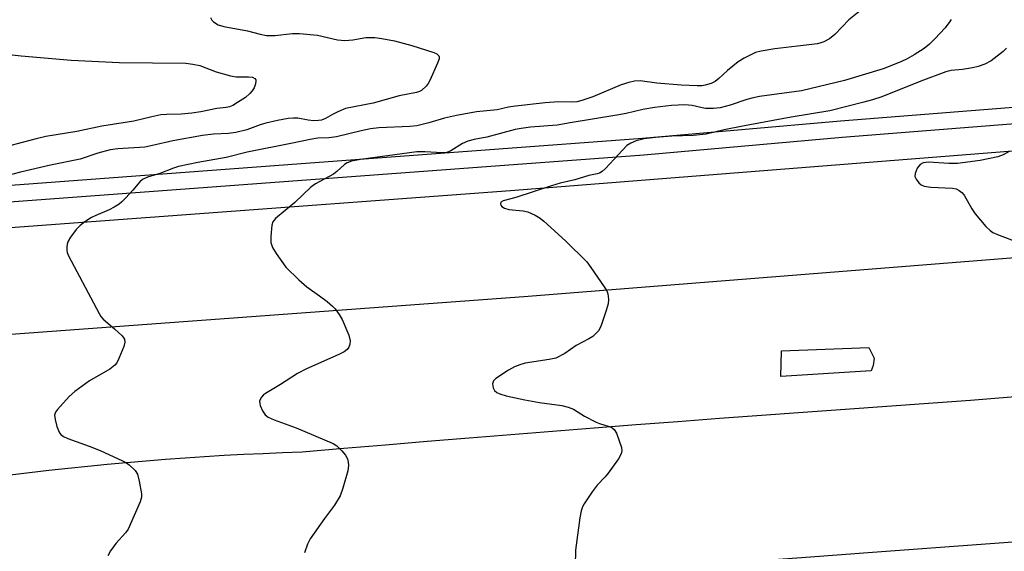
# Model space of a CAD drawing. Units: inches. Extents: x 1255766 to 1261766, y 537453 to 541453.
# Drawn here: x 1257411 to 1257655, y 541131 to 541263 of the extents above; entities that cross this region are included whole.
import ezdxf

# ---------------------------------------------------------------- set-up
doc = ezdxf.new("R2010")
doc.units = ezdxf.units.IN
doc.header["$MEASUREMENT"] = 0
for name, color, linetype in [('CULTRL-Pad', 6, 'Continuous'), ('TRANS-Road', 130, 'Continuous'), ('TRANS-Street Sidewalk', 7, 'Continuous'), ('Undefined', 1, 'Continuous')]:
    doc.layers.add(name, color=color, linetype=linetype)

msp = doc.modelspace()

# ---------------------------------------------------------------- linework, layer by layer
at = {"layer": 'CULTRL-Pad'}
msp.add_lwpolyline([(1257621.55, 541175.84), (1257599.21, 541174.41), (1257599.34, 541180.78), (1257620.97, 541181.62), (1257622.33, 541178.96), (1257622.07, 541177.14)], close=True, dxfattribs=at)
at = {"layer": 'TRANS-Road'}
for points in [[(1256972.82, 541178.84), (1257198.96, 541195.29), (1257214.55, 541196.51), (1257216.6, 541196.67), (1257257.93, 541199.9), (1257263.57, 541200.34), (1257305.26, 541203.59), (1257329.28, 541205.47), (1257348.9, 541206.92), (1257353.68, 541207.28), (1257532.24, 541220.51), (1257698.44, 541233.65)], [(1257694.69, 541206.78), (1257535.54, 541194.12), (1257325.27, 541178.71)], [(1257408.36, 541150.01), (1257413.15, 541150.6), (1257417.95, 541151.16), (1257422.75, 541151.69), (1257427.56, 541152.19), (1257432.38, 541152.67), (1257437.19, 541153.11), (1257442.01, 541153.52), (1257446.84, 541153.9), (1257451.67, 541154.25), (1257456.5, 541154.57), (1257461.33, 541154.86), (1257466.16, 541155.12), (1257471, 541155.35), (1257475.83, 541155.55), (1257480.67, 541155.71), (1257490.99, 541156.6), (1257501.32, 541157.47), (1257511.65, 541158.33), (1257521.99, 541159.18), (1257532.33, 541160.02), (1257542.67, 541160.85), (1257553.01, 541161.67), (1257563.36, 541162.48), (1257573.71, 541163.27), (1257584.05, 541164.05), (1257594.41, 541164.83), (1257604.76, 541165.59), (1257615.11, 541166.34), (1257625.47, 541167.08), (1257635.82, 541167.81), (1257646.18, 541168.52), (1257693.6, 541172.44)], [(1257680.21, 541135.04), (1257621.94, 541130.77), (1257606.56, 541129.64), (1257483.47, 541120.62), (1257332.48, 541108.83), (1257326.69, 541108.38), (1257300.45, 541106.33), (1257104.93, 541091.45)]]:
    msp.add_lwpolyline(points, dxfattribs=at)
at = {"layer": 'TRANS-Street Sidewalk'}
for points in [[(1257408.53, 541221.88), (1257477.14, 541226.98), (1257564.95, 541233.49), (1257614.02, 541237.83), (1257705.9, 541245.11)], [(1257706.25, 541240.94), (1257614.37, 541233.66), (1257565.29, 541229.32), (1257353.53, 541213.61)]]:
    msp.add_lwpolyline(points, dxfattribs=at)
at = {"layer": 'Undefined'}
for points, elevation in [([(1257457.96, 541263.45), (1257458.32, 541262.76), (1257458.69, 541262.36), (1257459.86, 541261.63), (1257461.25, 541261.2), (1257467.13, 541260.08), (1257470.25, 541259.27), (1257471.82, 541258.97), (1257473.87, 541258.93), (1257478.31, 541259.47), (1257480.04, 541259.48), (1257484.44, 541259.03), (1257489.4, 541257.9), (1257491.24, 541257.69), (1257493.19, 541257.85), (1257496.44, 541258.44), (1257498.68, 541258.43), (1257500.37, 541258.25), (1257503.55, 541257.64), (1257507.86, 541256.45), (1257513.26, 541254.72), (1257514.01, 541254.38), (1257514.51, 541253.88), (1257514.58, 541253.67), (1257514.56, 541253.19), (1257514.22, 541252.14), (1257512.28, 541247.83), (1257511.87, 541247.07), (1257511.38, 541246.42), (1257510.19, 541245.36), (1257509.74, 541245.09), (1257508.99, 541244.82), (1257504.72, 541244.01), (1257498.23, 541242.21), (1257491.43, 541240.83), (1257489.51, 541240.04), (1257488.18, 541239.37), (1257486.43, 541238.34), (1257485.48, 541238), (1257484.68, 541237.87), (1257483.58, 541237.84), (1257482.16, 541237.99), (1257479.58, 541238.47), (1257478.53, 541238.5), (1257477.17, 541238.39), (1257474.54, 541237.91), (1257471.67, 541237.2), (1257470.26, 541236.77), (1257466.93, 541235.55), (1257464.21, 541234.92), (1257462.39, 541234.69), (1257458.71, 541234.51), (1257455.95, 541234.18), (1257448.63, 541232.87), (1257443.57, 541231.66), (1257441.69, 541231.3), (1257434.99, 541230.86), (1257433.13, 541230.64), (1257430.06, 541229.8), (1257425.69, 541228.3), (1257418.33, 541226.82), (1257410.92, 541225.05), (1257407.14, 541224.05)], 424), ([(1257618.5, 541264.83), (1257616.09, 541262.82), (1257612.56, 541259.22), (1257611.28, 541258.11), (1257609.87, 541257.38), (1257609.12, 541257.12), (1257608.27, 541256.93), (1257603.31, 541256.28), (1257597.72, 541255.66), (1257594.33, 541255.11), (1257592.97, 541254.74), (1257590.13, 541253.36), (1257588.66, 541252.47), (1257586, 541250.25), (1257583.82, 541248.27), (1257582.94, 541247.58), (1257581.99, 541247.08), (1257580.44, 541246.62), (1257579.63, 541246.51), (1257578.5, 541246.5), (1257574.51, 541246.66), (1257568.48, 541247.1), (1257564.39, 541247.71), (1257563.01, 541247.65), (1257561.6, 541247.32), (1257559.65, 541246.73), (1257552.62, 541243.78), (1257550.19, 541242.93), (1257548.78, 541242.55), (1257547.43, 541242.4), (1257544.18, 541242.48), (1257540.81, 541242.3), (1257533.5, 541241.46), (1257531.8, 541241.19), (1257529, 541240.56), (1257523.87, 541240.03), (1257518.91, 541239.16), (1257515.91, 541238.46), (1257512.07, 541237.28), (1257509.03, 541236.55), (1257507.29, 541236.41), (1257499.66, 541236.08), (1257497.58, 541235.84), (1257495.31, 541235.36), (1257489.19, 541233.82), (1257487.31, 541233.56), (1257484.57, 541233.48), (1257482.64, 541233.18), (1257478.3, 541232.24), (1257467.03, 541230.04), (1257461.88, 541228.7), (1257454.81, 541227.44), (1257450.04, 541226.44), (1257448.83, 541226.07), (1257445.44, 541224.75), (1257442.36, 541223.84), (1257441.13, 541223.25), (1257440.49, 541222.67), (1257438.76, 541220.63), (1257437, 541218.73), (1257435.98, 541217.71), (1257435.32, 541217.17), (1257434.11, 541216.39), (1257432.84, 541215.7), (1257429.56, 541214.32), (1257428.52, 541213.81), (1257426.81, 541212.73), (1257425.65, 541211.87), (1257424.69, 541210.82), (1257423.33, 541208.96), (1257422.73, 541208), (1257422.44, 541207.24), (1257422.35, 541206.45), (1257422.38, 541205.65), (1257422.47, 541205.13), (1257422.77, 541204.3), (1257430.36, 541190.02), (1257430.83, 541189.29), (1257431.39, 541188.65), (1257434.2, 541186.23), (1257436.06, 541184.48), (1257436.67, 541183.65), (1257436.76, 541182.93), (1257436.48, 541181.87), (1257435.3, 541178.86), (1257434.79, 541177.83), (1257434.31, 541177.22), (1257432.99, 541176.24), (1257428.03, 541173.3), (1257424.37, 541170.68), (1257422.95, 541169.44), (1257420.05, 541166.21), (1257419.58, 541165.53), (1257419.35, 541164.8), (1257419.48, 541163.72), (1257419.94, 541162.03), (1257420.56, 541160.44), (1257420.89, 541160), (1257421.56, 541159.51), (1257422.63, 541159.03), (1257427.95, 541157.12), (1257430.64, 541156.04), (1257436.14, 541153.5), (1257437.15, 541152.96), (1257437.85, 541152.47), (1257439.28, 541151.08), (1257439.88, 541150.15), (1257440.33, 541148.48), (1257440.87, 541145.31), (1257440.88, 541144.47), (1257440.58, 541143.36), (1257437.55, 541136.59), (1257436.91, 541135.66), (1257434.5, 541132.99), (1257433.23, 541131.14), (1257432.57, 541129.92)], 422), ([(1257641.38, 541262.92), (1257641.11, 541262.45), (1257639.93, 541260.9), (1257637.39, 541258.13), (1257636.02, 541256.82), (1257634.69, 541255.76), (1257632.27, 541254.18), (1257630.5, 541253.15), (1257628.91, 541252.42), (1257624.59, 541250.73), (1257615, 541247.77), (1257604.33, 541245.22), (1257593.92, 541243.81), (1257592.03, 541243.46), (1257590.8, 541243.13), (1257586.63, 541241.72), (1257584.21, 541241.06), (1257582.53, 541240.87), (1257580.56, 541240.86), (1257579.7, 541241), (1257577.22, 541241.64), (1257575.4, 541241.76), (1257572.12, 541241.57), (1257567.93, 541241.11), (1257565.07, 541240.61), (1257560.87, 541239.65), (1257558.6, 541239.22), (1257547.06, 541237.34), (1257543.79, 541236.73), (1257537.25, 541236.19), (1257534.88, 541235.94), (1257533.43, 541235.69), (1257526.42, 541233.76), (1257523.25, 541233.15), (1257521.67, 541232.73), (1257520.4, 541232.15), (1257517.5, 541230.33), (1257516.47, 541229.95), (1257515.31, 541229.9), (1257511.13, 541230.14), (1257509.07, 541230.12), (1257495.08, 541228.2), (1257492.87, 541227.78), (1257491.83, 541227.38), (1257491.12, 541226.95), (1257489.28, 541225.25), (1257488.39, 541224.59), (1257483.98, 541222.14), (1257482.81, 541221.36), (1257478.85, 541217.53), (1257474.07, 541213.59), (1257473.39, 541212.74), (1257473.14, 541211.97), (1257472.88, 541209.08), (1257472.93, 541207.65), (1257473.35, 541206.41), (1257474.21, 541204.92), (1257476.65, 541201.51), (1257479.84, 541198.39), (1257481.83, 541196.6), (1257484.99, 541194.44), (1257486.86, 541192.97), (1257488.21, 541191.83), (1257488.82, 541191.19), (1257489.85, 541189.79), (1257490.56, 541188.51), (1257492.19, 541184.63), (1257492.56, 541183.22), (1257492.51, 541182.44), (1257492.26, 541181.71), (1257491.77, 541181.08), (1257491.09, 541180.56), (1257489.78, 541179.88), (1257481.75, 541176.33), (1257479.49, 541175.18), (1257475.29, 541172.42), (1257471.56, 541170.23), (1257471.11, 541169.88), (1257470.61, 541169.32), (1257470.23, 541168.69), (1257470.11, 541168.25), (1257470.14, 541167.73), (1257470.29, 541167.2), (1257470.88, 541165.89), (1257471.51, 541164.93), (1257472.24, 541164.33), (1257473.75, 541163.62), (1257479.22, 541161.71), (1257488.35, 541157.83), (1257489.29, 541157.18), (1257490.48, 541155.98), (1257491.39, 541154.92), (1257491.89, 541153.98), (1257492.05, 541153.2), (1257492.1, 541152.39), (1257492.01, 541151.02), (1257490.75, 541146.73), (1257490.05, 541144.78), (1257488.68, 541142.53), (1257486.19, 541139.23), (1257482.65, 541134.13), (1257481.96, 541132.85), (1257481.25, 541130.7)], 420), ([(1257406.59, 541254.38), (1257411.09, 541253.88), (1257423.49, 541252.88), (1257435.37, 541252.24), (1257451.82, 541252.11), (1257453.6, 541251.88), (1257455.35, 541251.51), (1257459.38, 541249.95), (1257462.91, 541248.93), (1257464.3, 541248.75), (1257467.38, 541248.7), (1257468.39, 541248.59), (1257468.97, 541248.3), (1257469.19, 541247.93), (1257469.23, 541247.72), (1257469.13, 541246.99), (1257468.75, 541245.97), (1257468.31, 541245.25), (1257467.71, 541244.59), (1257466.59, 541243.62), (1257464.69, 541242.31), (1257463.47, 541241.58), (1257462.69, 541241.29), (1257461.87, 541241.13), (1257459.55, 541240.86), (1257455.59, 541240.03), (1257453.31, 541239.71), (1257450.73, 541239.46), (1257447.06, 541239.4), (1257445.65, 541239.25), (1257443.4, 541238.8), (1257438.98, 541237.73), (1257431.04, 541236.46), (1257424.86, 541235.17), (1257417.2, 541233.92), (1257414.79, 541233.37), (1257404.06, 541230.49)], 426)]:
    msp.add_lwpolyline(points, dxfattribs=dict(at, elevation=elevation))
for points in [[(1257655.09, 541255.84, 418), (1257654.3, 541254.99, 418), (1257651.29, 541252.69, 418), (1257649.73, 541251.89, 418), (1257648.07, 541251.28, 418), (1257646.68, 541250.96, 418), (1257644.17, 541250.55, 418), (1257641.41, 541250.27, 418), (1257640.04, 541249.95, 418), (1257633.86, 541247.64, 418), (1257624.26, 541243.79, 418), (1257621.89, 541243, 418), (1257619.81, 541242.42, 418), (1257611.38, 541240.31, 418), (1257601.74, 541238.74, 418), (1257595.1, 541237.43, 418), (1257590.18, 541236.56, 418), (1257585.17, 541235.57, 418), (1257580.71, 541234.5, 418), (1257577.52, 541234.2, 418), (1257572.26, 541234.02, 418), (1257568.19, 541233.67, 418), (1257565.36, 541233.3, 418), (1257563.39, 541232.81, 418), (1257562.03, 541232.29, 418), (1257561.09, 541231.67, 418), (1257560.08, 541230.65, 418), (1257555.81, 541225.96, 418), (1257554.99, 541225.21, 418), (1257554.33, 541224.82, 418), (1257553.69, 541224.62, 418), (1257551.68, 541224.26, 418), (1257548.22, 541223.13, 418), (1257544.57, 541222.31, 418), (1257542.38, 541221.7, 418), (1257533.58, 541218.81, 418), (1257530.45, 541217.94, 418), (1257529.91, 541217.6, 418), (1257529.76, 541217.26, 418), (1257529.84, 541216.92, 418), (1257530.08, 541216.59, 418), (1257530.74, 541216.13, 418), (1257531.85, 541215.85, 418), (1257535.4, 541215.47, 418), (1257536.53, 541215.23, 418), (1257538.35, 541214.38, 418), (1257539.59, 541213.64, 418), (1257540.53, 541212.95, 418), (1257545.87, 541208.05, 418), (1257551.13, 541202.8, 418), (1257552.19, 541201.42, 418), (1257555.49, 541196.62, 418), (1257556.09, 541195.64, 418), (1257556.38, 541194.87, 418), (1257556.53, 541193.55, 418), (1257556.43, 541192.45, 418), (1257555.94, 541190.73, 418), (1257554.81, 541187.3, 418), (1257554.48, 541186.47, 418), (1257554.04, 541185.73, 418), (1257553.48, 541185.11, 418), (1257552.62, 541184.36, 418), (1257551.66, 541183.72, 418), (1257548.56, 541182.08, 418), (1257545.74, 541180.08, 418), (1257543.53, 541178.98, 418), (1257541.88, 541178.58, 418), (1257535.89, 541177.69, 418), (1257534.56, 541177.32, 418), (1257533.28, 541176.84, 418), (1257531.78, 541175.97, 418), (1257528.62, 541173.87, 418), (1257528.06, 541173.3, 418), (1257527.83, 541172.62, 418), (1257527.94, 541171.6, 418), (1257528.27, 541170.92, 418), (1257528.86, 541170.46, 418), (1257529.59, 541170.12, 418), (1257531.22, 541169.62, 418), (1257535.85, 541168.64, 418), (1257539.46, 541168, 418), (1257544.94, 541167.22, 418), (1257546.58, 541166.83, 418), (1257547.83, 541166.27, 418), (1257550.63, 541164.59, 418), (1257553.47, 541163.06, 418), (1257554.27, 541162.73, 418), (1257556.69, 541162, 418), (1257557.41, 541161.7, 418), (1257557.95, 541161.3, 418), (1257558.52, 541160.38, 418), (1257559.74, 541156.8, 418), (1257559.86, 541155.99, 418), (1257559.7, 541155.22, 418), (1257559, 541154.01, 418), (1257556.49, 541150.43, 418), (1257555.74, 541149.54, 418), (1257553.71, 541147.46, 418), (1257552.45, 541145.82, 418), (1257550.48, 541142.85, 418), (1257550.12, 541142.1, 418), (1257549.77, 541141.07, 418), (1257549.42, 541139.35, 418), (1257548.33, 541131.34, 418), (1257548.31, 541127.56, 418)], [(1257655.78, 541230.22, 416), (1257654.27, 541229.38, 416), (1257652.92, 541228.86, 416), (1257648.61, 541227.96, 416), (1257642.93, 541227.21, 416), (1257640.84, 541227.18, 416), (1257635.75, 541227.54, 416), (1257634.5, 541227.4, 416), (1257633.69, 541226.94, 416), (1257633.01, 541226.04, 416), (1257632.46, 541224.75, 416), (1257632.44, 541224, 416), (1257632.74, 541223.3, 416), (1257633.36, 541222.45, 416), (1257633.95, 541221.94, 416), (1257634.69, 541221.62, 416), (1257636.36, 541221.32, 416), (1257641.76, 541221.12, 416), (1257642.61, 541220.9, 416), (1257643.38, 541220.52, 416), (1257644.08, 541220.01, 416), (1257644.65, 541219.36, 416), (1257646.53, 541215.99, 416), (1257647.35, 541214.76, 416), (1257650.01, 541211.61, 416), (1257651.03, 541210.58, 416), (1257651.74, 541210.12, 416), (1257653.33, 541209.45, 416), (1257657.67, 541207.81, 416)]]:
    msp.add_polyline3d(points, dxfattribs=at)

doc.saveas('drawing.dxf')
